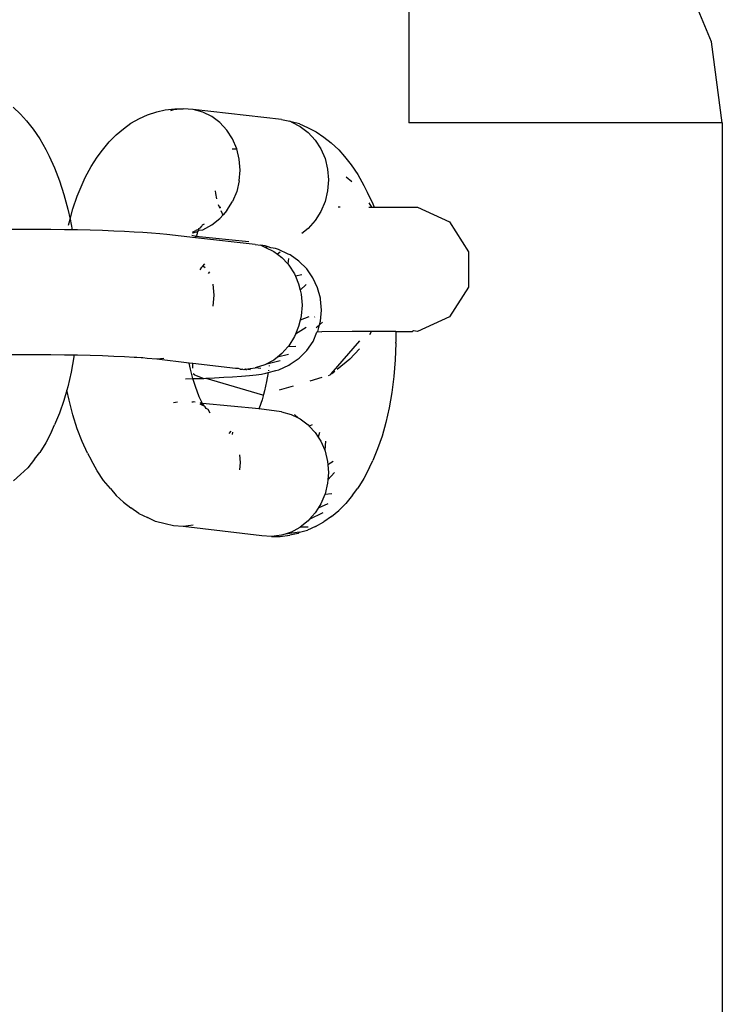
# Model space of a CAD drawing. Units: inches. Extents: x -22 to 718, y -248 to 422.
# Drawn here: x 353 to 356, y 196 to 201 of the extents above; entities that cross this region are included whole.
import ezdxf

# ---------------------------------------------------------------- set-up
doc = ezdxf.new("R2010")
doc.units = ezdxf.units.IN
doc.header["$MEASUREMENT"] = 0
doc.layers.add('VP-EQ', color=7, linetype='Continuous', true_color=0x8a3492)

# ---------------------------------------------------------------- blocks, each defined once
blk = doc.blocks.new('RB1424R1R1R1R1-2D')
at = {"layer": 'VP-EQ', "color": 7}
for p, q in [((6.9488, 114.6278), (6.9488, 113.1278)), ((8.3977, 113.516), (8.2478, 113.8778)), ((8.4488, 113.1278), (8.3977, 113.516)), ((5.057, 113.2032), (5.0923, 113.1703)), ((5.6988, 113.1665), (5.7435, 113.181)), ((5.7435, 113.181), (5.7831, 113.19)), ((5.7831, 113.19), (5.8301, 113.1957)), ((5.8231, 113.19), (5.8085, 113.1854)), ((5.8703, 113.1957), (5.8231, 113.19)), ((5.8301, 113.1957), (5.8703, 113.1957)), ((5.9175, 113.1923), (5.8703, 113.1957)), ((5.9633, 113.1799), (5.9175, 113.1923)), ((6.3401, 113.1449), (5.9175, 113.1923)), ((6.0062, 113.1589), (5.9633, 113.1799)), ((5.0923, 113.1703), (5.12, 113.1375)), ((5.12, 113.1375), (5.1527, 113.0986)), ((5.5836, 113.1005), (5.6201, 113.1263)), ((5.6201, 113.1263), (5.6604, 113.1488)), ((5.6604, 113.1488), (5.6988, 113.1665)), ((6.0451, 113.1299), (6.0062, 113.1589)), ((6.0786, 113.0938), (6.0451, 113.1299)), ((6.3401, 113.1449), (6.3801, 113.1359)), ((6.3859, 113.1325), (6.3801, 113.1359)), ((6.3859, 113.1325), (6.4289, 113.1115)), ((6.4254, 113.1236), (6.3859, 113.1325)), ((8.4488, 113.1278), (6.9488, 113.1278)), ((8.4488, 113.1278), (8.4488, 71.1278)), ((5.1527, 113.0986), (5.1838, 113.0527)), ((5.5495, 113.0712), (5.5836, 113.1005)), ((6.1058, 113.0517), (6.0786, 113.0938)), ((6.4254, 113.1236), (6.4644, 113.1059)), ((6.4289, 113.1115), (6.4677, 113.0825)), ((6.4644, 113.1059), (6.5056, 113.0855)), ((6.4677, 113.0825), (6.5012, 113.0463)), ((6.5056, 113.0855), (6.5431, 113.0598)), ((5.1838, 113.0527), (5.213, 113.0002)), ((5.4831, 112.9978), (5.5155, 113.0383)), ((5.5155, 113.0383), (5.5495, 113.0712)), ((6.1261, 113.0035), (6.1058, 113.0517)), ((6.5012, 113.0463), (6.5284, 113.0042)), ((6.5431, 113.0598), (6.5784, 113.0324)), ((6.5784, 113.0324), (6.6137, 112.9995)), ((5.213, 113.0002), (5.229, 112.9685)), ((5.458, 112.965), (5.4831, 112.9978)), ((6.1039, 113.0035), (6.1261, 113.0035)), ((6.1381, 112.9547), (6.1261, 113.0035)), ((6.5284, 113.0042), (6.5484, 112.9574)), ((6.6137, 112.9995), (6.6414, 112.9667)), ((5.229, 112.9685), (5.2548, 112.9127)), ((5.4288, 112.919), (5.458, 112.965)), ((6.1422, 112.9028), (6.1381, 112.9547)), ((6.5484, 112.9574), (6.5607, 112.9072)), ((6.6414, 112.9667), (6.6741, 112.9278)), ((5.2548, 112.9127), (5.2784, 112.8515)), ((5.4016, 112.8665), (5.4288, 112.919)), ((6.1381, 112.8506), (6.1422, 112.9028)), ((6.5607, 112.9072), (6.5648, 112.8553)), ((6.6741, 112.9278), (6.7052, 112.8819)), ((5.2784, 112.8515), (5.2996, 112.7857)), ((5.3869, 112.8335), (5.4016, 112.8665)), ((6.1381, 112.8506), (6.1258, 112.7999)), ((6.5648, 112.8553), (6.5607, 112.8032)), ((6.6497, 112.8705), (6.6772, 112.8478)), ((6.7052, 112.8819), (6.7344, 112.8294)), ((5.3633, 112.7777), (5.3869, 112.8335)), ((6.0252, 112.7901), (6.0241, 112.8039)), ((6.1258, 112.7999), (6.1058, 112.7521)), ((6.5607, 112.8032), (6.5484, 112.7525)), ((6.7344, 112.8294), (6.7504, 112.7977)), ((6.7504, 112.7977), (6.7763, 112.7419)), ((5.2996, 112.7857), (5.3181, 112.7157)), ((5.3422, 112.7165), (5.3633, 112.7777)), ((6.0313, 112.7652), (6.0252, 112.7901)), ((6.0786, 112.7086), (6.1058, 112.7521)), ((6.5484, 112.7525), (6.5284, 112.7046)), ((5.3181, 112.7157), (5.3284, 112.6672)), ((5.3284, 112.6672), (5.3422, 112.7165)), ((6.0427, 112.7247), (6.039, 112.7363)), ((6.0427, 112.7247), (6.0494, 112.7247)), ((6.0463, 112.7191), (6.0427, 112.7247)), ((6.0574, 112.6931), (6.0515, 112.7071)), ((6.0786, 112.7086), (6.0606, 112.6883)), ((6.5284, 112.7046), (6.5012, 112.6612)), ((6.6215, 112.7255), (6.6117, 112.7257)), ((6.7571, 112.7247), (6.7701, 112.7247)), ((6.7577, 112.7455), (6.7701, 112.7247)), ((6.7701, 112.7247), (6.7829, 112.7247)), ((6.7763, 112.7419), (6.7829, 112.7247)), ((6.7829, 112.7247), (6.9902, 112.7247)), ((6.9902, 112.7247), (7.1437, 112.6545)), ((5.3237, 112.6507), (5.3284, 112.6672)), ((5.3284, 112.6672), (5.3337, 112.6421)), ((6.0062, 112.64), (6.0451, 112.6709)), ((6.0451, 112.6709), (6.0606, 112.6883)), ((6.0606, 112.6883), (6.0574, 112.6931)), ((6.5012, 112.6612), (6.4677, 112.6235)), ((5.104, 112.6187), (5.0375, 112.6185)), ((5.1706, 112.6185), (5.104, 112.6187)), ((5.2366, 112.6181), (5.1706, 112.6185)), ((5.3015, 112.6173), (5.2366, 112.6181)), ((5.3379, 112.6166), (5.3015, 112.6173)), ((5.3213, 112.6398), (5.3237, 112.6507)), ((5.3337, 112.6421), (5.3379, 112.6166)), ((5.3646, 112.6162), (5.3379, 112.6166)), ((5.4254, 112.6147), (5.3646, 112.6162)), ((5.4833, 112.613), (5.4254, 112.6147)), ((5.5379, 112.611), (5.4833, 112.613)), ((5.5886, 112.6088), (5.5379, 112.611)), ((5.635, 112.6063), (5.5886, 112.6088)), ((5.9142, 112.6059), (5.9298, 112.6131)), ((5.9175, 112.6022), (5.9376, 112.6084)), ((5.9371, 112.6163), (5.9298, 112.6131)), ((5.9376, 112.6084), (5.9347, 112.5931)), ((5.9371, 112.6163), (5.9454, 112.6183)), ((5.9418, 112.61), (5.9376, 112.6084)), ((5.9461, 112.6151), (5.9418, 112.61)), ((5.9453, 112.6233), (5.9512, 112.6262)), ((5.9454, 112.6183), (5.9453, 112.6233)), ((5.9461, 112.6151), (5.9454, 112.6183)), ((5.9461, 112.6151), (5.9633, 112.6169)), ((5.9512, 112.6262), (5.9538, 112.6281)), ((5.9538, 112.6281), (5.956, 112.6325)), ((5.956, 112.6325), (5.9585, 112.6346)), ((5.9585, 112.6346), (5.9627, 112.6412)), ((5.9627, 112.6412), (5.9712, 112.6455)), ((5.9633, 112.6169), (6.0062, 112.64)), ((6.4677, 112.6235), (6.438, 112.5998)), ((7.1437, 112.6545), (7.2349, 112.5123)), ((5.6765, 112.6035), (5.635, 112.6063)), ((5.7187, 112.6006), (5.6765, 112.6035)), ((5.7579, 112.5974), (5.7187, 112.6006)), ((5.7912, 112.5941), (5.7579, 112.5974)), ((5.9289, 112.5787), (5.7912, 112.5941)), ((5.9307, 112.5853), (5.9111, 112.59)), ((5.9144, 112.6019), (5.9175, 112.6022)), ((5.9289, 112.5787), (5.9301, 112.5822)), ((6.2138, 112.5467), (5.9289, 112.5787)), ((5.9301, 112.5822), (5.9307, 112.5853)), ((5.9307, 112.5853), (5.9317, 112.5877)), ((6.184, 112.5594), (5.9307, 112.5853)), ((5.9347, 112.5931), (5.9317, 112.5877)), ((6.2138, 112.5467), (6.241, 112.5432)), ((6.2617, 112.5396), (6.241, 112.5432)), ((6.241, 112.5432), (6.2596, 112.5343)), ((6.2596, 112.5343), (6.2629, 112.5327)), ((6.2758, 112.536), (6.2617, 112.5396)), ((6.2758, 112.536), (6.2629, 112.5327)), ((6.2629, 112.5327), (6.3026, 112.5133)), ((6.2886, 112.5306), (6.2758, 112.536)), ((6.3107, 112.5268), (6.2886, 112.5306)), ((6.3257, 112.5229), (6.3107, 112.5268)), ((6.3726, 112.5012), (6.3257, 112.5229)), ((6.3026, 112.5133), (6.3205, 112.4999)), ((6.3332, 112.5094), (6.3205, 112.4999)), ((6.3205, 112.4999), (6.3414, 112.4843)), ((6.3414, 112.4843), (6.3697, 112.4537)), ((6.3736, 112.4802), (6.3697, 112.4537)), ((6.3809, 112.4969), (6.3726, 112.5012)), ((6.4237, 112.4671), (6.3809, 112.4969)), ((6.4606, 112.4303), (6.4237, 112.4671)), ((7.2349, 112.5123), (7.2349, 112.3432)), ((5.9503, 112.4251), (5.9583, 112.438)), ((5.9583, 112.438), (5.9635, 112.4438)), ((5.9635, 112.4438), (5.9727, 112.4542)), ((5.9753, 112.4358), (5.9635, 112.4438)), ((6.3697, 112.4537), (6.3749, 112.4482)), ((6.3749, 112.4482), (6.4021, 112.406)), ((6.4905, 112.3876), (6.4606, 112.4303)), ((5.9951, 112.4168), (5.9887, 112.4077)), ((6.4021, 112.406), (6.4067, 112.3953)), ((6.4367, 112.4016), (6.4067, 112.3953)), ((6.4067, 112.3953), (6.4221, 112.3592)), ((6.5126, 112.3403), (6.4905, 112.3876)), ((6.0118, 112.3565), (6.0159, 112.3046)), ((6.4221, 112.3592), (6.4297, 112.3283)), ((6.4575, 112.3547), (6.4297, 112.3283)), ((6.4297, 112.3283), (6.4344, 112.3091)), ((6.5261, 112.2899), (6.5126, 112.3403)), ((7.2349, 112.3432), (7.1437, 112.201)), ((6.0159, 112.3046), (6.0118, 112.2525)), ((6.4344, 112.3091), (6.4385, 112.2571)), ((6.5269, 112.285), (6.5261, 112.2899)), ((6.5314, 112.2329), (6.5269, 112.285)), ((6.4385, 112.2571), (6.4344, 112.205)), ((6.5269, 112.1809), (6.5314, 112.2329)), ((6.4297, 112.1855), (6.4221, 112.1543)), ((6.4344, 112.205), (6.4297, 112.1855)), ((6.4703, 112.2004), (6.4297, 112.1855)), ((6.4998, 112.201), (6.4979, 112.1986)), ((7.1437, 112.201), (6.9902, 112.1308)), ((6.4221, 112.1543), (6.4067, 112.1175)), ((6.4575, 112.1498), (6.4067, 112.1175)), ((6.5054, 112.1493), (6.5221, 112.1633)), ((6.5132, 112.1308), (6.5221, 112.1633)), ((6.5221, 112.1633), (6.5269, 112.1809)), ((6.5221, 112.1633), (6.5364, 112.1753)), ((6.4021, 112.1065), (6.3749, 112.063)), ((6.4067, 112.1175), (6.4021, 112.1065)), ((6.4913, 112.0832), (6.5089, 112.1275)), ((6.5132, 112.1308), (6.5089, 112.1275)), ((6.5105, 112.1308), (6.5132, 112.1308)), ((6.5132, 112.1308), (6.5333, 112.1287)), ((6.6777, 112.1308), (6.5333, 112.1287)), ((6.7698, 112.1308), (6.6777, 112.1308)), ((6.767, 112.1253), (6.7606, 112.1149)), ((6.7698, 112.1308), (6.767, 112.1253)), ((6.8872, 112.1308), (6.7698, 112.1308)), ((6.8872, 112.1308), (6.8872, 112.0797)), ((6.8872, 112.1308), (6.9663, 112.1308)), ((6.9718, 112.1335), (6.9663, 112.1308)), ((6.9902, 112.1308), (6.9718, 112.1335)), ((6.3697, 112.0572), (6.3414, 112.0253)), ((6.3749, 112.063), (6.3697, 112.0572)), ((6.4084, 112.0587), (6.3697, 112.0572)), ((6.4613, 112.0405), (6.4913, 112.0832)), ((6.5775, 111.928), (6.7145, 112.0861)), ((6.7125, 112.0484), (6.6674, 111.998)), ((6.8872, 112.0747), (6.8839, 111.9947)), ((6.8872, 112.0747), (6.8872, 112.0797)), ((5.104, 112.0195), (5.0375, 112.0193)), ((5.1706, 112.0194), (5.104, 112.0195)), ((5.2366, 112.0189), (5.1706, 112.0194)), ((5.3015, 112.0181), (5.2366, 112.0189)), ((5.3473, 112.0173), (5.3015, 112.0181)), ((5.3464, 112.0104), (5.3337, 111.9369)), ((5.3473, 112.0173), (5.3464, 112.0104)), ((5.3646, 112.017), (5.3473, 112.0173)), ((5.4254, 112.0156), (5.3646, 112.017)), ((5.4833, 112.0138), (5.4254, 112.0156)), ((5.5379, 112.0118), (5.4833, 112.0138)), ((5.5886, 112.0096), (5.5379, 112.0118)), ((5.635, 112.0071), (5.5886, 112.0096)), ((5.6474, 112.0063), (5.635, 112.0071)), ((5.6681, 112.0046), (5.6474, 112.0063)), ((5.6765, 112.0044), (5.6681, 112.0046)), ((5.6968, 112.0018), (5.6765, 112.0044)), ((5.744, 111.9984), (5.6968, 112.0018)), ((5.7767, 112.0023), (5.744, 111.9984)), ((5.8984, 111.9791), (5.744, 111.9984)), ((6.3205, 112.0086), (6.3026, 111.9944)), ((6.3414, 112.0253), (6.3205, 112.0086)), ((6.3736, 112.0212), (6.3205, 112.0086)), ((6.3815, 111.9738), (6.4243, 112.0037)), ((6.4243, 112.0037), (6.4613, 112.0405)), ((6.6674, 111.998), (6.6069, 111.9491)), ((5.9045, 111.9508), (5.8984, 111.9791)), ((5.9161, 111.9771), (5.8984, 111.9791)), ((5.9164, 111.9055), (5.9045, 111.9508)), ((5.9164, 111.955), (5.9161, 111.9771)), ((6.1194, 111.9543), (5.9161, 111.9771)), ((6.1339, 111.9533), (6.1194, 111.9543)), ((6.1428, 111.9513), (6.1339, 111.9533)), ((6.1428, 111.9513), (6.1512, 111.9507)), ((6.1606, 111.9482), (6.1512, 111.9507)), ((6.1666, 111.9509), (6.1606, 111.9482)), ((6.1666, 111.9509), (6.2138, 111.9566)), ((6.1728, 111.9451), (6.1666, 111.9509)), ((6.1919, 111.9477), (6.1666, 111.9509)), ((6.2596, 111.9713), (6.2138, 111.9566)), ((6.241, 111.9532), (6.2138, 111.9566)), ((6.2629, 111.973), (6.2596, 111.9713)), ((6.3026, 111.9944), (6.2629, 111.973)), ((6.3332, 111.9905), (6.2629, 111.973)), ((6.2808, 111.9686), (6.2803, 111.9651)), ((6.3275, 111.9479), (6.3745, 111.9696)), ((6.3745, 111.9696), (6.3815, 111.9738)), ((6.8839, 111.9947), (6.8775, 111.9161)), ((5.3337, 111.9369), (5.3181, 111.8668)), ((5.8816, 111.9037), (5.9164, 111.9055)), ((5.9164, 111.9055), (5.9693, 111.9068)), ((5.9301, 111.8629), (5.9164, 111.9055)), ((5.9244, 111.923), (5.9168, 111.928)), ((5.9244, 111.923), (5.9693, 111.9068)), ((5.9693, 111.9068), (5.9781, 111.9072)), ((5.9781, 111.9072), (6.0193, 111.9091)), ((5.9781, 111.9072), (6.2488, 111.8278)), ((6.0193, 111.9091), (6.0648, 111.9117)), ((6.0648, 111.9117), (6.1056, 111.9144)), ((6.1056, 111.9144), (6.1483, 111.9174)), ((6.1483, 111.9174), (6.1865, 111.9206)), ((6.1865, 111.9206), (6.2188, 111.9239)), ((6.2188, 111.9239), (6.2449, 111.9274)), ((6.2449, 111.9274), (6.2645, 111.931)), ((6.2645, 111.931), (6.2761, 111.9341)), ((6.2761, 111.9341), (6.2689, 111.892)), ((6.2761, 111.9341), (6.3137, 111.9439)), ((6.278, 111.9465), (6.2775, 111.9425)), ((6.3137, 111.9439), (6.3275, 111.9479)), ((6.4773, 111.8949), (6.5349, 111.9118)), ((6.5646, 111.9205), (6.5732, 111.923)), ((6.5775, 111.928), (6.5732, 111.923)), ((6.5808, 111.928), (6.5775, 111.928)), ((6.5955, 111.9399), (6.5808, 111.928)), ((6.8775, 111.9161), (6.8678, 111.8397)), ((5.3181, 111.8668), (5.3134, 111.8503)), ((5.9454, 111.8233), (5.9301, 111.8629)), ((6.2689, 111.892), (6.2587, 111.8467)), ((6.3304, 111.8517), (6.3981, 111.8716)), ((5.3134, 111.8503), (5.2996, 111.8009)), ((5.3237, 111.8018), (5.3134, 111.8503)), ((5.9463, 111.8185), (5.9454, 111.8233)), ((5.9621, 111.7872), (5.9463, 111.8185)), ((6.2539, 111.8292), (6.2468, 111.8041)), ((6.2488, 111.8278), (6.2539, 111.8292)), ((6.2587, 111.8467), (6.2539, 111.8292)), ((6.8678, 111.8397), (6.8551, 111.7661)), ((5.2996, 111.8009), (5.2784, 111.7398)), ((5.3422, 111.7318), (5.3237, 111.8018)), ((5.8231, 111.7919), (5.8429, 111.7943)), ((5.911, 111.7947), (5.9175, 111.7942)), ((5.9272, 111.7931), (5.9175, 111.7942)), ((5.9631, 111.7773), (5.951, 111.7827)), ((5.9621, 111.7872), (5.9515, 111.7904)), ((5.9631, 111.7773), (5.9538, 111.7845)), ((5.9712, 111.7737), (5.9621, 111.7872)), ((6.2325, 111.7614), (5.9621, 111.7872)), ((5.9712, 111.7737), (5.9631, 111.7773)), ((5.9748, 111.7704), (5.9712, 111.7737)), ((5.9804, 111.763), (5.9748, 111.7704)), ((5.9891, 111.7571), (5.9804, 111.763)), ((6.2331, 111.7645), (6.2313, 111.759)), ((6.2325, 111.7614), (6.2313, 111.759)), ((6.3401, 111.7468), (6.2325, 111.7614)), ((6.2468, 111.8041), (6.2331, 111.7645)), ((6.8551, 111.7661), (6.8395, 111.6961)), ((5.2784, 111.7398), (5.2548, 111.684)), ((5.3633, 111.6659), (5.3422, 111.7318)), ((5.9989, 111.7409), (5.9891, 111.7571)), ((6.3401, 111.7468), (6.3859, 111.7344)), ((6.3859, 111.7344), (6.419, 111.7182)), ((6.4027, 111.7344), (6.419, 111.7182)), ((6.419, 111.7182), (6.4289, 111.7134)), ((6.4289, 111.7134), (6.4677, 111.6844)), ((5.2402, 111.651), (5.2548, 111.684)), ((6.4677, 111.6844), (6.4728, 111.6788)), ((6.4866, 111.6844), (6.4728, 111.6788)), ((6.4728, 111.6788), (6.5012, 111.6483)), ((6.8395, 111.6961), (6.821, 111.6302)), ((5.2402, 111.651), (5.213, 111.5985)), ((5.3869, 111.6048), (5.3633, 111.6659)), ((6.0895, 111.6436), (6.0996, 111.655)), ((6.105, 111.6381), (6.1077, 111.649)), ((6.5012, 111.6483), (6.5158, 111.6256)), ((6.5216, 111.6483), (6.5158, 111.6256)), ((6.5158, 111.6256), (6.5284, 111.6061)), ((6.821, 111.6302), (6.7999, 111.5691)), ((5.213, 111.5985), (5.1838, 111.5525)), ((5.4128, 111.549), (5.3869, 111.6048)), ((6.5284, 111.6061), (6.5469, 111.5629)), ((6.5505, 111.6062), (6.5469, 111.5629)), ((5.1587, 111.5197), (5.1838, 111.5525)), ((5.4128, 111.549), (5.4288, 111.5173)), ((6.1393, 111.5406), (6.1422, 111.5047)), ((6.5469, 111.5629), (6.5484, 111.5593)), ((6.5484, 111.5593), (6.5607, 111.5092)), ((6.7999, 111.5691), (6.7763, 111.5132)), ((5.1263, 111.4791), (5.0923, 111.4463)), ((5.1587, 111.5197), (5.1263, 111.4791)), ((5.458, 111.4648), (5.4288, 111.5173)), ((6.1422, 111.5047), (6.1393, 111.4686)), ((6.5607, 111.5092), (6.5619, 111.4932)), ((6.5867, 111.5092), (6.5619, 111.4932)), ((6.5619, 111.4932), (6.5648, 111.4572)), ((6.7616, 111.4802), (6.7344, 111.4277)), ((6.7616, 111.4802), (6.7763, 111.5132)), ((5.0582, 111.417), (5.0923, 111.4463)), ((5.4891, 111.4189), (5.458, 111.4648)), ((6.5929, 111.4573), (6.5619, 111.4211)), ((6.5648, 111.4572), (6.5619, 111.4211)), ((5.5218, 111.38), (5.4891, 111.4189)), ((6.5607, 111.4051), (6.5484, 111.3544)), ((6.5619, 111.4211), (6.5607, 111.4051)), ((6.7344, 111.4277), (6.7052, 111.3818)), ((5.5218, 111.38), (5.5495, 111.3472)), ((5.5848, 111.3143), (5.5495, 111.3472)), ((6.5469, 111.3507), (6.5284, 111.3066)), ((6.5807, 111.3544), (6.5469, 111.3507)), ((6.5484, 111.3544), (6.5469, 111.3507)), ((6.6801, 111.3489), (6.6477, 111.3084)), ((6.6801, 111.3489), (6.7052, 111.3818)), ((5.5848, 111.3143), (5.6201, 111.2869)), ((6.5625, 111.3066), (6.5158, 111.2865)), ((6.5284, 111.3066), (6.5158, 111.2865)), ((6.6477, 111.3084), (6.6137, 111.2755)), ((5.6576, 111.2612), (5.6201, 111.2869)), ((5.6576, 111.2612), (5.6988, 111.2408)), ((6.5371, 111.2631), (6.4728, 111.2312)), ((6.5012, 111.2631), (6.4728, 111.2312)), ((6.5158, 111.2865), (6.5012, 111.2631)), ((6.5796, 111.2462), (6.5431, 111.2205)), ((6.5796, 111.2462), (6.6137, 111.2755)), ((5.7379, 111.2231), (5.6988, 111.2408)), ((5.7831, 111.2108), (5.7379, 111.2231)), ((5.8231, 111.2018), (5.7831, 111.2108)), ((5.8703, 111.1984), (5.8231, 111.2018)), ((5.9175, 111.2042), (5.8703, 111.1984)), ((6.2457, 111.1544), (5.8703, 111.1984)), ((6.4677, 111.2254), (6.4289, 111.1945)), ((6.5028, 111.198), (6.4644, 111.1803)), ((6.4728, 111.2312), (6.4677, 111.2254)), ((6.5028, 111.198), (6.5431, 111.2205)), ((6.2929, 111.151), (6.2457, 111.1544)), ((6.3401, 111.1567), (6.2929, 111.151)), ((6.2929, 111.151), (6.3331, 111.151)), ((6.3331, 111.151), (6.3801, 111.1567)), ((6.3577, 111.1623), (6.3401, 111.1567)), ((6.4254, 111.1714), (6.3577, 111.1623)), ((6.3859, 111.1714), (6.3577, 111.1623)), ((6.4197, 111.1657), (6.3801, 111.1567)), ((6.3859, 111.1714), (6.4289, 111.1945)), ((6.4197, 111.1657), (6.4254, 111.1714)), ((6.4254, 111.1714), (6.4644, 111.1803)), ((6.4674, 111.1945), (6.4289, 111.1945))]:
    blk.add_line(p, q, dxfattribs=at)

msp = doc.modelspace()

# ---------------------------------------------------------------- block references
at = {"layer": 'VP-EQ'}
msp.add_blockref('RB1424R1R1R1R1-2D', (347.5585, 86.896), dxfattribs=at)

doc.saveas('drawing.dxf')
